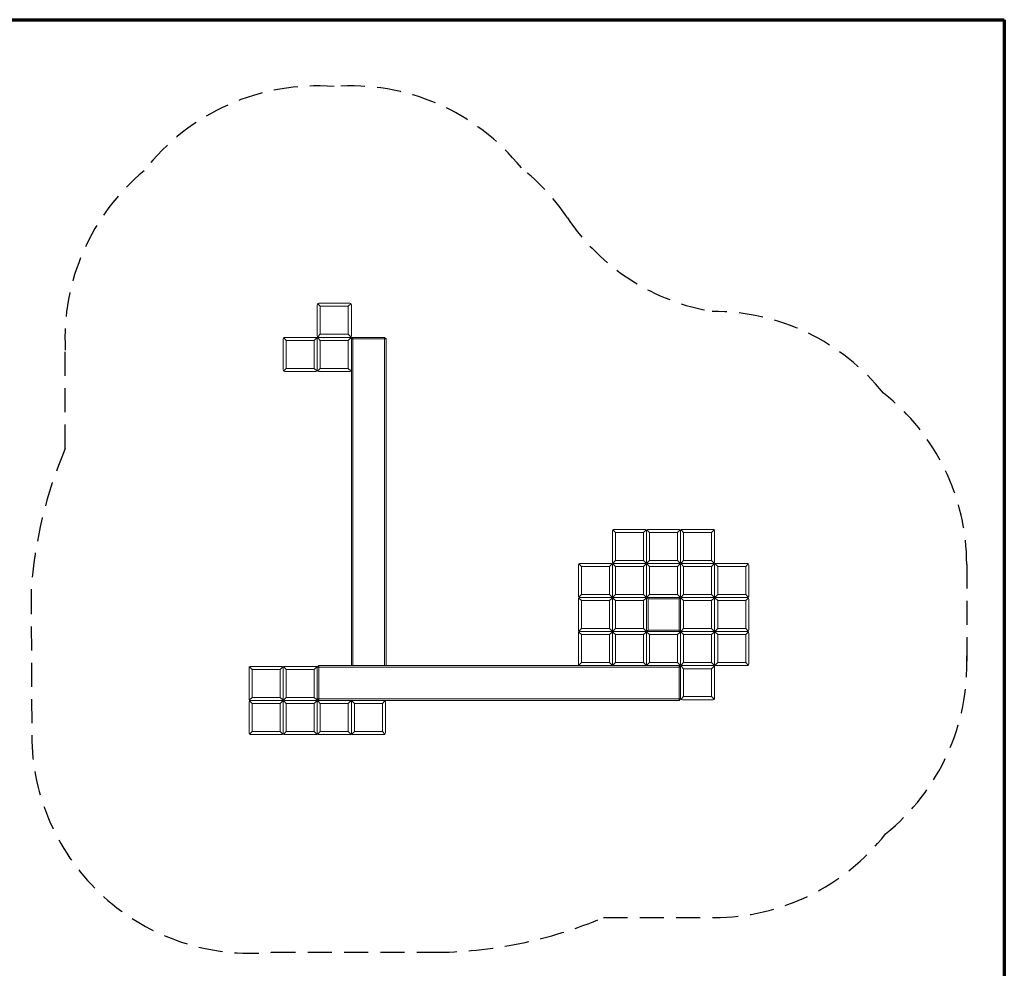
# Model space of a CAD drawing. Units: inches. Extents: x 24 to 680, y 24 to 520.
# Drawn here: x 355 to 680, y 206 to 520 of the extents above; entities that cross this region are included whole.
import ezdxf

# ---------------------------------------------------------------- set-up
doc = ezdxf.new("R2010")
doc.units = ezdxf.units.IN
doc.header["$LTSCALE"] = 64
doc.header["$MEASUREMENT"] = 0
doc.linetypes.add('HIDDEN2', pattern=[0.1875, 0.125, -0.0625])
doc.linetypes.add('PHANTOM2', pattern=[1.25, 0.625, -0.125, 0.125, -0.125, 0.125, -0.125])
doc.layers.add('Border (ANSI)', color=1, linetype='CONTINUOUS', lineweight=70)
doc.layers.add('Visible Narrow (ANSI)', color=7, linetype='CONTINUOUS', lineweight=20)
doc.layers.add('SAFE-ZONE', color=5, linetype='PHANTOM2')

# ---------------------------------------------------------------- blocks, each defined once
blk = doc.blocks.new('Borders Border A Size Landscape')
at = {"layer": 'Border (ANSI)'}
for p, q in [((0.3750000000000001, 8.124999999999998), (10.625, 8.124999999999998)), ((10.625, 8.124999999999998), (10.625, 0.3750000000000016))]:
    blk.add_line(p, q, dxfattribs=at)

msp = doc.modelspace()

# ---------------------------------------------------------------- linework, layer by layer
at = {"layer": 'SAFE-ZONE', "linetype": 'HIDDEN2'}
for p, q in [((369.8306357429334, 378.2627135218481), (369.8306357429319, 414.7198203030383)), ((667.5806357429329, 339.9698203030399), (667.580635742935, 306.8061711327051)), ((667.5806357429329, 339.9698203030399), (667.580635742935, 309.7645067300957)), ((358.5806357429339, 331.4698203030371), (358.7573847512309, 283.4962529769686)), ((547.5806357429335, 223.2627135218489), (584.0815977514904, 223.262713521852)), ((437.9161046537388, 211.7627135218505), (491.1904436468788, 211.7627135218505))]:
    msp.add_line(p, q, dxfattribs=at)
for centre, radius, start, end in [((453.0806357429333, 425.7627135218498), 72.35177198767889, 85.60452819476527, 142.2404674597414), ((464.1841891335266, 426.1162669124429), 72.00029994815394, 38.55330051810682, 94.42769858952987), ((441.8306357429335, 414.5127135218497), 72.09539638973675, 129.5949320054072, 182.947798086156), ((475.8306357429333, 414.5127135218497), 72.00122250265176, 33.70354712871875, 51.66449405399649), ((595.511536056939, 494.5926126633611), 71.99999999999999, 213.7863101105861, 260.8303516460678), ((583.830635742933, 351.5127135218498), 72.07951030146621, 38.67031240512993, 90.216215129724), ((595.5806357429327, 339.9698203030354), 72.00000000000026, 0, 51.7990066519817), ((502.2473427196361, 321.6781245117172), 143.9999999999979, 156.8619092921714, 176.1009994452162), ((595.580635742933, 307.0127135218498), 72.052566684754, 308.8831254545798, 2.188742159881655), ((431.0806357429332, 283.7627135218498), 72.32374185031149, 180.2110938783984, 275.4232390018074), ((584.0815977514841, 295.262713521852), 72.00000000000314, 270, 321.9897861527372), ((491.1904436468787, 355.7623219566304), 143.9996084347799, 270, 293.0536367820134)]:
    msp.add_arc(centre, radius, start, end, dxfattribs=at)
at = {"layer": 'Visible Narrow (ANSI)'}
for p, q in [((454.0806357429348, 425.2627135218481), (453.2270823523415, 426.1162669124414)), ((463.8306357429348, 426.2627135218481), (453.5806357429348, 426.2627135218481)), ((463.3306357429348, 425.2627135218481), (464.184189133528, 426.1162669124414)), ((453.0806357429347, 425.7627135218481), (453.0806357429347, 415.5127135218481)), ((454.0806357429348, 425.2627135218481), (463.3306357429348, 425.2627135218481)), ((454.0806357429347, 416.0127135218482), (454.0806357429348, 425.2627135218481)), ((463.3306357429348, 425.2627135218481), (463.3306357429348, 416.0127135218482)), ((464.3306357429347, 415.5127135218481), (464.3306357429347, 425.7627135218481)), ((441.8306357429348, 414.5127135218482), (441.8306357429348, 404.2627135218483)), ((442.8306357429348, 414.0127135218482), (441.9770823523415, 414.8662669124415)), ((452.5806357429348, 415.0127135218482), (442.3306357429348, 415.0127135218482)), ((442.8306357429348, 404.7627135218482), (442.8306357429348, 414.0127135218482)), ((442.8306357429348, 414.0127135218482), (452.0806357429347, 414.0127135218482)), ((452.0806357429347, 414.0127135218482), (452.934189133528, 414.8662669124415)), ((452.0806357429347, 414.0127135218482), (452.0806357429347, 404.7627135218482)), ((453.0806357429348, 414.5127135218483), (453.0806357429348, 404.2627135218483)), ((454.0806357429347, 416.0127135218482), (453.2270823523414, 415.1591601312549)), ((454.0806357429348, 414.0127135218483), (453.2270823523415, 414.8662669124416)), ((463.8306357429348, 415.0127135218483), (453.5806357429348, 415.0127135218483)), ((463.3306357429348, 416.0127135218482), (454.0806357429347, 416.0127135218482)), ((454.0806357429348, 414.0127135218483), (463.3306357429348, 414.0127135218483)), ((454.0806357429348, 404.7627135218484), (454.0806357429348, 414.0127135218483)), ((463.3306357429348, 416.0127135218482), (464.184189133528, 415.1591601312549)), ((463.3306357429348, 414.0127135218483), (464.184189133528, 414.8662669124416)), ((463.3306357429348, 414.0127135218483), (463.3306357429348, 404.7627135218482)), ((464.3306357429347, 414.5127135218483), (464.8306357429347, 415.0127135218483)), ((464.8306357429347, 414.5127135218483), (464.3306357429347, 414.5127135218483)), ((464.3306357429347, 404.2627135218483), (464.3306357429348, 414.5127135218483)), ((464.5806357429347, 414.7627135218482), (464.4770823523414, 414.8662669124415)), ((475.3306357429346, 415.0127135218482), (464.8306357429347, 415.0127135218483)), ((464.8306357429347, 415.0127135218483), (464.8306357429347, 414.5127135218482)), ((464.8306357429345, 306.5127135218482), (464.8306357429347, 414.5127135218483)), ((464.8306357429347, 414.5127135218483), (475.3306357429346, 414.5127135218482)), ((475.3306357429346, 415.0127135218482), (475.8306357429346, 414.5127135218482)), ((475.3306357429346, 414.5127135218482), (475.3306357429346, 415.0127135218482)), ((475.3306357429346, 414.5127135218482), (475.3306357429345, 306.5127135218483)), ((475.8306357429346, 414.5127135218482), (475.3306357429346, 414.5127135218482)), ((475.8306357429345, 306.5127135218482), (475.8306357429346, 414.5127135218482)), ((442.8306357429348, 404.7627135218482), (441.9770823523415, 403.909160131255)), ((442.3306357429348, 403.7627135218483), (452.5806357429347, 403.7627135218483)), ((452.0806357429347, 404.7627135218482), (442.8306357429348, 404.7627135218482)), ((452.0806357429347, 404.7627135218482), (452.934189133528, 403.909160131255)), ((454.0806357429348, 404.7627135218484), (453.2270823523415, 403.9091601312551)), ((453.5806357429348, 403.7627135218483), (463.8306357429348, 403.7627135218483)), ((463.3306357429348, 404.7627135218482), (454.0806357429348, 404.7627135218484)), ((463.3306357429348, 404.7627135218482), (464.184189133528, 403.909160131255)), ((464.3306357429346, 404.2627135218483), (464.3306357429345, 306.5127135218482)), ((551.5806357429344, 350.5127135218482), (550.7270823523412, 351.3662669124415)), ((561.3306357429344, 351.5127135218482), (551.0806357429344, 351.5127135218482)), ((560.8306357429344, 350.5127135218482), (561.6841891335276, 351.3662669124415)), ((562.8306357429344, 350.5127135218482), (561.9770823523412, 351.3662669124415)), ((572.5806357429344, 351.5127135218482), (562.3306357429345, 351.5127135218482)), ((572.0806357429344, 350.5127135218482), (572.9341891335278, 351.3662669124415)), ((574.0806357429345, 350.5127135218482), (573.2270823523412, 351.3662669124415)), ((583.8306357429344, 351.5127135218482), (573.5806357429345, 351.5127135218482)), ((583.3306357429344, 350.5127135218482), (584.1841891335278, 351.3662669124415)), ((550.5806357429344, 351.0127135218482), (550.5806357429344, 340.7627135218482)), ((551.5806357429344, 341.2627135218482), (551.5806357429344, 350.5127135218482)), ((551.5806357429344, 350.5127135218482), (560.8306357429344, 350.5127135218482)), ((560.8306357429344, 350.5127135218482), (560.8306357429344, 341.2627135218482)), ((561.8306357429345, 351.0127135218482), (561.8306357429345, 340.7627135218482)), ((561.8306357429344, 340.7627135218482), (561.8306357429344, 351.0127135218482)), ((562.8306357429344, 341.2627135218482), (562.8306357429344, 350.5127135218482)), ((562.8306357429344, 350.5127135218482), (572.0806357429344, 350.5127135218482)), ((572.0806357429344, 350.5127135218482), (572.0806357429344, 341.2627135218482)), ((573.0806357429344, 340.7627135218482), (573.0806357429344, 351.0127135218482)), ((573.0806357429345, 351.0127135218482), (573.0806357429345, 340.7627135218482)), ((574.0806357429345, 350.5127135218482), (583.3306357429344, 350.5127135218482)), ((574.0806357429345, 341.2627135218482), (574.0806357429345, 350.5127135218482)), ((583.3306357429344, 350.5127135218482), (583.3306357429344, 341.2627135218482)), ((584.3306357429344, 340.7627135218482), (584.3306357429344, 351.0127135218482)), ((539.3306357429344, 339.7627135218482), (539.3306357429344, 329.5127135218482)), ((540.3306357429344, 339.2627135218482), (539.4770823523412, 340.1162669124416)), ((550.0806357429344, 340.2627135218482), (539.8306357429344, 340.2627135218482)), ((540.3306357429344, 330.0127135218482), (540.3306357429344, 339.2627135218482)), ((540.3306357429344, 339.2627135218482), (549.5806357429344, 339.2627135218482)), ((549.5806357429344, 339.2627135218482), (550.4341891335276, 340.1162669124416)), ((549.5806357429344, 339.2627135218482), (549.5806357429344, 330.0127135218482)), ((550.5806357429344, 339.7627135218482), (550.5806357429344, 329.5127135218482)), ((551.5806357429344, 341.2627135218482), (550.7270823523412, 340.4091601312549)), ((551.5806357429344, 339.2627135218482), (550.7270823523412, 340.1162669124415)), ((561.3306357429344, 340.2627135218482), (551.0806357429344, 340.2627135218482)), ((560.8306357429344, 341.2627135218482), (551.5806357429344, 341.2627135218482)), ((551.5806357429344, 339.2627135218482), (560.8306357429344, 339.2627135218482)), ((551.5806357429344, 330.0127135218482), (551.5806357429344, 339.2627135218482)), ((560.8306357429344, 341.2627135218482), (561.6841891335276, 340.409160131255)), ((560.8306357429344, 339.2627135218482), (561.6841891335276, 340.1162669124415)), ((560.8306357429344, 339.2627135218482), (560.8306357429344, 330.0127135218482)), ((561.8306357429345, 339.7627135218482), (561.8306357429345, 329.5127135218482)), ((561.8306357429344, 329.5127135218482), (561.8306357429344, 339.7627135218482)), ((562.8306357429344, 341.2627135218482), (561.9770823523412, 340.4091601312549)), ((562.8306357429344, 339.2627135218482), (561.9770823523412, 340.1162669124415)), ((572.5806357429344, 340.2627135218482), (562.3306357429345, 340.2627135218482)), ((572.0806357429344, 341.2627135218482), (562.8306357429344, 341.2627135218482)), ((562.8306357429344, 339.2627135218482), (572.0806357429344, 339.2627135218482)), ((562.8306357429344, 330.0127135218482), (562.8306357429344, 339.2627135218482)), ((572.0806357429344, 341.2627135218482), (572.9341891335278, 340.4091601312549)), ((572.0806357429344, 339.2627135218482), (572.9341891335278, 340.1162669124415)), ((572.0806357429344, 339.2627135218482), (572.0806357429344, 330.0127135218482)), ((573.0806357429344, 329.5127135218482), (573.0806357429344, 339.7627135218482)), ((574.0806357429345, 341.2627135218482), (573.2270823523412, 340.409160131255)), ((574.0806357429345, 339.2627135218482), (573.2270823523412, 340.1162669124415)), ((583.8306357429344, 340.2627135218482), (573.5806357429345, 340.2627135218482)), ((573.5806357429345, 340.2627135218482), (583.8306357429344, 340.2627135218482)), ((583.3306357429344, 341.2627135218482), (574.0806357429345, 341.2627135218482)), ((574.0806357429345, 339.2627135218482), (583.3306357429344, 339.2627135218482)), ((574.0806357429345, 330.0127135218482), (574.0806357429345, 339.2627135218482)), ((583.3306357429344, 341.2627135218482), (584.1841891335278, 340.409160131255)), ((583.3306357429344, 339.2627135218482), (584.1841891335278, 340.1162669124415)), ((583.3306357429344, 339.2627135218482), (583.3306357429344, 330.0127135218482)), ((584.3306357429344, 329.5127135218482), (584.3306357429344, 339.7627135218482)), ((585.3306357429344, 339.2627135218482), (584.4770823523411, 340.1162669124415)), ((595.0806357429344, 340.2627135218482), (584.8306357429344, 340.2627135218482)), ((585.3306357429344, 339.2627135218482), (594.5806357429344, 339.2627135218482)), ((585.3306357429344, 330.0127135218482), (585.3306357429344, 339.2627135218482)), ((594.5806357429344, 339.2627135218482), (595.4341891335276, 340.1162669124415)), ((594.5806357429344, 339.2627135218482), (594.5806357429344, 330.0127135218482)), ((595.5806357429343, 329.5127135218482), (595.5806357429343, 339.7627135218482)), ((539.3306357429344, 328.5127135218481), (539.3306357429344, 318.2627135218482)), ((540.3306357429344, 330.0127135218482), (539.4770823523412, 329.159160131255)), ((540.3306357429344, 328.0127135218482), (539.4770823523412, 328.8662669124415)), ((550.0806357429345, 329.0127135218481), (539.8306357429344, 329.0127135218481)), ((549.5806357429344, 330.0127135218482), (540.3306357429344, 330.0127135218482)), ((549.5806357429344, 330.0127135218482), (550.4341891335276, 329.159160131255)), ((549.5806357429345, 328.0127135218482), (550.4341891335278, 328.8662669124414)), ((550.5806357429344, 328.5127135218482), (550.5806357429344, 318.2627135218482)), ((551.5806357429344, 330.0127135218482), (550.7270823523412, 329.159160131255)), ((551.5806357429344, 328.0127135218482), (550.7270823523412, 328.8662669124415)), ((561.3306357429344, 329.0127135218482), (551.0806357429344, 329.0127135218482)), ((560.8306357429344, 330.0127135218482), (551.5806357429344, 330.0127135218482)), ((560.8306357429344, 330.0127135218482), (561.6841891335276, 329.159160131255)), ((560.8306357429344, 328.0127135218482), (561.6841891335276, 328.8662669124415)), ((561.8306357429345, 328.5127135218482), (561.8306357429345, 318.2627135218482)), ((562.8306357429344, 330.0127135218482), (561.9770823523412, 329.159160131255)), ((562.3306357429345, 328.579700819956), (562.0121660764665, 328.8981704864239)), ((572.5806357429344, 329.0127135218482), (562.3306357429345, 329.0127135218482)), ((562.3306357429345, 328.579700819956), (572.5806357429344, 328.579700819956)), ((562.3306357429345, 318.1957262237405), (562.3306357429345, 328.579700819956)), ((572.0806357429344, 330.0127135218482), (562.8306357429344, 330.0127135218482)), ((572.0806357429344, 330.0127135218482), (572.9341891335278, 329.159160131255)), ((572.5806357429344, 328.579700819956), (572.8991054094023, 328.8981704864239)), ((572.5806357429344, 328.579700819956), (572.5806357429344, 318.1957262237405)), ((573.0806357429344, 318.2627135218482), (573.0806357429344, 328.5127135218482)), ((574.0806357429345, 330.0127135218482), (573.2270823523412, 329.159160131255)), ((574.0806357429345, 328.0127135218482), (573.2270823523412, 328.8662669124415)), ((583.8306357429344, 329.0127135218482), (573.5806357429345, 329.0127135218482)), ((573.5806357429345, 329.0127135218482), (583.8306357429344, 329.0127135218482)), ((583.3306357429344, 330.0127135218482), (574.0806357429345, 330.0127135218482)), ((583.3306357429344, 330.0127135218482), (584.1841891335278, 329.159160131255)), ((583.3306357429344, 328.0127135218482), (584.1841891335278, 328.8662669124415)), ((584.3306357429344, 318.2627135218482), (584.3306357429344, 328.5127135218482)), ((585.3306357429344, 330.0127135218482), (584.4770823523411, 329.159160131255)), ((585.3306357429344, 328.0127135218482), (584.4770823523411, 328.8662669124415)), ((595.0806357429344, 329.0127135218482), (584.8306357429344, 329.0127135218482)), ((584.8306357429344, 329.0127135218482), (595.0806357429344, 329.0127135218482)), ((594.5806357429344, 330.0127135218482), (585.3306357429344, 330.0127135218482)), ((594.5806357429344, 330.0127135218482), (595.4341891335276, 329.159160131255)), ((594.5806357429344, 328.0127135218482), (595.4341891335276, 328.8662669124415)), ((595.5806357429343, 318.2627135218482), (595.5806357429343, 328.5127135218482)), ((540.3306357429344, 318.7627135218482), (540.3306357429344, 328.0127135218482)), ((540.3306357429344, 328.0127135218482), (549.5806357429345, 328.0127135218482)), ((549.5806357429345, 328.0127135218482), (549.5806357429345, 318.7627135218482)), ((551.5806357429344, 318.7627135218482), (551.5806357429344, 328.0127135218482)), ((551.5806357429344, 328.0127135218482), (560.8306357429344, 328.0127135218482)), ((560.8306357429344, 328.0127135218482), (560.8306357429344, 318.7627135218482)), ((574.0806357429345, 328.0127135218482), (583.3306357429344, 328.0127135218482)), ((574.0806357429345, 318.7627135218482), (574.0806357429345, 328.0127135218482)), ((583.3306357429344, 328.0127135218482), (583.3306357429344, 318.7627135218482)), ((585.3306357429344, 328.0127135218482), (594.5806357429344, 328.0127135218482)), ((585.3306357429344, 318.7627135218482), (585.3306357429344, 328.0127135218482)), ((594.5806357429344, 328.0127135218482), (594.5806357429344, 318.7627135218482)), ((540.3306357429344, 318.7627135218482), (539.4770823523412, 317.9091601312549)), ((549.5806357429345, 318.7627135218482), (540.3306357429344, 318.7627135218482)), ((549.5806357429345, 318.7627135218482), (550.4341891335278, 317.9091601312549)), ((551.5806357429344, 318.7627135218482), (550.7270823523412, 317.909160131255)), ((560.8306357429344, 318.7627135218482), (551.5806357429344, 318.7627135218482)), ((560.8306357429344, 318.7627135218482), (561.6841891335276, 317.909160131255)), ((574.0806357429345, 318.7627135218482), (573.2270823523412, 317.909160131255)), ((583.3306357429344, 318.7627135218482), (574.0806357429345, 318.7627135218482)), ((583.3306357429344, 318.7627135218482), (584.1841891335278, 317.909160131255)), ((585.3306357429344, 318.7627135218482), (584.4770823523411, 317.909160131255)), ((594.5806357429344, 318.7627135218482), (585.3306357429344, 318.7627135218482)), ((594.5806357429344, 318.7627135218482), (595.4341891335276, 317.909160131255)), ((539.3306357429344, 317.2627135218483), (539.3306357429344, 307.0127135218483)), ((540.3306357429344, 316.7627135218482), (539.4770823523412, 317.6162669124415)), ((539.8306357429344, 317.7627135218482), (550.0806357429345, 317.7627135218482)), ((540.3306357429344, 316.7627135218482), (549.5806357429345, 316.7627135218482)), ((540.3306357429344, 307.5127135218483), (540.3306357429344, 316.7627135218482)), ((549.5806357429345, 316.7627135218482), (550.4341891335278, 317.6162669124415)), ((549.5806357429345, 316.7627135218482), (549.5806357429345, 307.5127135218482)), ((550.5806357429344, 317.2627135218483), (550.5806357429344, 307.0127135218482)), ((551.5806357429344, 316.7627135218483), (550.7270823523412, 317.6162669124415)), ((551.0806357429344, 317.7627135218482), (561.3306357429344, 317.7627135218482)), ((561.3306357429344, 317.7627135218482), (551.0806357429344, 317.7627135218482)), ((551.5806357429344, 307.5127135218482), (551.5806357429344, 316.7627135218483)), ((551.5806357429344, 316.7627135218483), (560.8306357429344, 316.7627135218483)), ((560.8306357429344, 316.7627135218483), (561.6841891335276, 317.6162669124415)), ((560.8306357429344, 316.7627135218483), (560.8306357429344, 307.5127135218482)), ((561.8306357429344, 307.0127135218482), (561.8306357429344, 317.2627135218483)), ((562.8306357429344, 316.7627135218482), (561.9770823523412, 317.6162669124415)), ((562.3306357429345, 318.1957262237405), (562.0121660764665, 317.8772565572726)), ((572.5806357429344, 318.1957262237405), (562.3306357429345, 318.1957262237405)), ((562.3306357429345, 317.7627135218482), (572.5806357429344, 317.7627135218482)), ((562.8306357429344, 316.7627135218482), (572.0806357429344, 316.7627135218482)), ((562.8306357429344, 307.5127135218483), (562.8306357429344, 316.7627135218482)), ((572.0806357429344, 316.7627135218482), (572.9341891335278, 317.6162669124415)), ((572.0806357429344, 316.7627135218482), (572.0806357429344, 307.5127135218483)), ((572.5806357429344, 318.1957262237405), (572.8991054094023, 317.8772565572726)), ((573.0806357429344, 307.0127135218482), (573.0806357429344, 317.2627135218483)), ((574.0806357429344, 316.7627135218483), (573.2270823523411, 317.6162669124415)), ((573.5806357429345, 317.7627135218482), (583.8306357429344, 317.7627135218482)), ((574.0806357429344, 316.7627135218483), (583.3306357429343, 316.7627135218483)), ((574.0806357429344, 307.5127135218482), (574.0806357429344, 316.7627135218483)), ((583.3306357429343, 316.7627135218483), (584.1841891335276, 317.6162669124415)), ((583.3306357429343, 316.7627135218483), (583.3306357429343, 307.5127135218482)), ((584.3306357429343, 307.0127135218482), (584.3306357429343, 317.2627135218483)), ((585.3306357429344, 316.7627135218482), (584.4770823523411, 317.6162669124415)), ((584.8306357429344, 317.7627135218482), (595.0806357429344, 317.7627135218482)), ((585.3306357429344, 316.7627135218482), (594.5806357429344, 316.7627135218482)), ((585.3306357429344, 307.5127135218482), (585.3306357429344, 316.7627135218482)), ((594.5806357429344, 316.7627135218482), (595.4341891335276, 317.6162669124415)), ((594.5806357429344, 316.7627135218482), (594.5806357429344, 307.5127135218482)), ((595.5806357429343, 307.0127135218482), (595.5806357429343, 317.2627135218482)), ((430.5806357429345, 305.7627135218482), (430.5806357429345, 295.5127135218483)), ((431.5806357429346, 305.2627135218482), (430.7270823523413, 306.1162669124415)), ((441.3306357429345, 306.2627135218482), (431.0806357429346, 306.2627135218482)), ((440.8306357429345, 305.2627135218482), (441.6841891335278, 306.1162669124415)), ((441.8306357429344, 305.7627135218482), (441.8306357429344, 295.5127135218482)), ((442.8306357429344, 305.2627135218482), (441.9770823523412, 306.1162669124415)), ((452.5806357429345, 306.2627135218482), (442.3306357429344, 306.2627135218482)), ((452.0806357429345, 305.2627135218482), (452.9341891335278, 306.1162669124415)), ((453.0806357429344, 306.0127135218482), (453.5806357429344, 306.5127135218482)), ((453.5806357429344, 306.0127135218482), (453.0806357429344, 306.0127135218482)), ((453.0806357429344, 306.0127135218482), (453.0806357429344, 295.5127135218482)), ((453.5806357429344, 306.5127135218482), (453.5806357429344, 306.0127135218482)), ((539.8306357429344, 306.5127135218482), (453.5806357429344, 306.5127135218482)), ((453.5806357429344, 295.5127135218482), (453.5806357429344, 306.0127135218482)), ((453.5806357429344, 306.0127135218482), (572.5806357429344, 306.0127135218482)), ((540.3306357429344, 307.5127135218483), (539.4770823523412, 306.659160131255)), ((539.8306357429344, 306.5127135218482), (550.0806357429345, 306.5127135218482)), ((549.5806357429345, 307.5127135218482), (540.3306357429344, 307.5127135218483)), ((549.5806357429345, 307.5127135218482), (550.4341891335278, 306.659160131255)), ((551.0806357429344, 306.5127135218482), (550.0806357429345, 306.5127135218482)), ((551.5806357429344, 307.5127135218482), (550.7270823523412, 306.659160131255)), ((551.0806357429344, 306.5127135218482), (561.3306357429344, 306.5127135218482)), ((560.8306357429344, 307.5127135218482), (551.5806357429344, 307.5127135218482)), ((560.8306357429344, 307.5127135218482), (561.6841891335276, 306.659160131255)), ((562.3306357429345, 306.5127135218482), (561.3306357429345, 306.5127135218482)), ((562.8306357429344, 307.5127135218483), (561.9770823523412, 306.659160131255)), ((562.3306357429345, 306.5127135218482), (572.5806357429344, 306.5127135218482)), ((572.0806357429344, 307.5127135218483), (562.8306357429344, 307.5127135218483)), ((572.0806357429344, 307.5127135218483), (572.9341891335278, 306.659160131255)), ((572.5806357429345, 306.5127135218482), (573.0806357429345, 306.0127135218482)), ((572.5806357429345, 306.0127135218482), (572.5806357429345, 306.5127135218482)), ((573.0806357429345, 306.0127135218482), (572.5806357429345, 306.0127135218482)), ((572.5806357429345, 306.0127135218482), (572.5806357429345, 295.5127135218482)), ((573.0806357429345, 295.5127135218482), (573.0806357429345, 306.0127135218482)), ((574.0806357429344, 307.5127135218482), (573.2270823523411, 306.659160131255)), ((574.0806357429344, 305.5127135218482), (573.2270823523411, 306.3662669124415)), ((573.5806357429344, 306.5127135218482), (583.8306357429343, 306.5127135218482)), ((583.3306357429343, 307.5127135218482), (574.0806357429344, 307.5127135218482)), ((583.3306357429343, 307.5127135218482), (584.1841891335276, 306.659160131255)), ((583.3306357429343, 305.5127135218482), (584.1841891335276, 306.3662669124415)), ((584.3306357429343, 295.7627135218482), (584.3306357429343, 306.0127135218483)), ((585.3306357429344, 307.5127135218482), (584.4770823523411, 306.659160131255)), ((584.8306357429344, 306.5127135218482), (595.0806357429344, 306.5127135218482)), ((594.5806357429344, 307.5127135218482), (585.3306357429344, 307.5127135218482)), ((594.5806357429344, 307.5127135218482), (595.4341891335276, 306.659160131255)), ((431.5806357429346, 305.2627135218482), (440.8306357429345, 305.2627135218482)), ((431.5806357429345, 296.0127135218482), (431.5806357429346, 305.2627135218482)), ((440.8306357429345, 305.2627135218482), (440.8306357429345, 296.0127135218482)), ((442.8306357429344, 296.0127135218482), (442.8306357429344, 305.2627135218482)), ((442.8306357429344, 305.2627135218482), (452.0806357429345, 305.2627135218482)), ((452.0806357429345, 305.2627135218482), (452.0806357429345, 296.0127135218482)), ((574.0806357429344, 305.5127135218482), (583.3306357429343, 305.5127135218482)), ((574.0806357429344, 296.2627135218483), (574.0806357429344, 305.5127135218482)), ((583.3306357429343, 305.5127135218482), (583.3306357429343, 296.2627135218483)), ((431.5806357429345, 296.0127135218482), (430.7270823523412, 295.159160131255)), ((440.8306357429345, 296.0127135218482), (431.5806357429345, 296.0127135218482)), ((440.8306357429345, 296.0127135218482), (441.6841891335278, 295.159160131255)), ((442.8306357429344, 296.0127135218482), (441.9770823523412, 295.159160131255)), ((452.0806357429345, 296.0127135218482), (442.8306357429344, 296.0127135218482)), ((452.0806357429345, 296.0127135218482), (452.9341891335278, 295.159160131255)), ((574.0806357429344, 296.2627135218483), (573.2270823523411, 295.409160131255)), ((583.3306357429343, 296.2627135218483), (574.0806357429344, 296.2627135218483)), ((583.3306357429343, 296.2627135218483), (584.1841891335276, 295.409160131255)), ((430.5806357429346, 294.5127135218483), (430.5806357429346, 284.2627135218483)), ((431.5806357429346, 294.0127135218483), (430.7270823523413, 294.8662669124415)), ((441.3306357429346, 295.0127135218482), (431.0806357429346, 295.0127135218483)), ((431.0806357429345, 295.0127135218482), (441.3306357429345, 295.0127135218482)), ((431.5806357429346, 284.7627135218483), (431.5806357429346, 294.0127135218483)), ((431.5806357429346, 294.0127135218483), (440.8306357429345, 294.0127135218482)), ((440.8306357429345, 294.0127135218482), (441.6841891335278, 294.8662669124415)), ((440.8306357429345, 294.0127135218482), (440.8306357429345, 284.7627135218483)), ((441.8306357429345, 294.5127135218482), (441.8306357429345, 284.2627135218482)), ((442.8306357429345, 294.0127135218482), (441.9770823523412, 294.8662669124415)), ((442.3306357429344, 295.0127135218482), (452.5806357429345, 295.0127135218482)), ((452.5806357429345, 295.0127135218482), (442.3306357429345, 295.0127135218482)), ((442.8306357429345, 284.7627135218482), (442.8306357429345, 294.0127135218482)), ((442.8306357429345, 294.0127135218482), (452.0806357429345, 294.0127135218482)), ((452.0806357429345, 294.0127135218482), (452.9341891335278, 294.8662669124415)), ((452.0806357429345, 294.0127135218482), (452.0806357429345, 284.7627135218482)), ((453.0806357429344, 295.5127135218482), (453.5806357429344, 295.5127135218482)), ((453.5806357429344, 295.0127135218482), (453.0806357429344, 295.5127135218482)), ((453.0806357429344, 294.5127135218483), (453.0806357429344, 284.2627135218482)), ((454.0806357429344, 294.0127135218483), (453.2270823523411, 294.8662669124415)), ((453.5806357429344, 295.5127135218482), (453.5806357429344, 295.0127135218482)), ((572.5806357429345, 295.5127135218482), (453.5806357429344, 295.5127135218482)), ((463.8306357429344, 295.0127135218483), (453.5806357429344, 295.0127135218483)), ((454.0806357429344, 294.0127135218483), (463.3306357429344, 294.0127135218483)), ((454.0806357429344, 284.7627135218482), (454.0806357429344, 294.0127135218483)), ((463.3306357429344, 294.0127135218483), (464.1841891335276, 294.8662669124415)), ((463.3306357429344, 294.0127135218483), (463.3306357429344, 284.7627135218482)), ((463.8306357429345, 295.0127135218482), (464.8306357429345, 295.0127135218482)), ((464.3306357429345, 294.5127135218484), (464.3306357429345, 284.2627135218484)), ((465.3306357429344, 294.0127135218484), (464.4770823523411, 294.8662669124416)), ((475.0806357429345, 295.0127135218483), (464.8306357429345, 295.0127135218483)), ((465.3306357429344, 284.7627135218484), (465.3306357429344, 294.0127135218484)), ((465.3306357429344, 294.0127135218484), (474.5806357429345, 294.0127135218484)), ((474.5806357429345, 294.0127135218484), (475.4341891335278, 294.8662669124416)), ((474.5806357429345, 294.0127135218484), (474.5806357429345, 284.7627135218484)), ((475.0806357429345, 295.0127135218482), (572.5806357429345, 295.0127135218482)), ((475.5806357429345, 284.2627135218484), (475.5806357429345, 294.5127135218484)), ((572.5806357429345, 295.5127135218482), (573.0806357429345, 295.5127135218482)), ((573.0806357429345, 295.5127135218482), (572.5806357429345, 295.0127135218482)), ((572.5806357429345, 295.0127135218482), (572.5806357429345, 295.5127135218482)), ((573.5806357429344, 295.2627135218483), (583.8306357429343, 295.2627135218483)), ((431.5806357429346, 284.7627135218483), (430.7270823523413, 283.909160131255)), ((431.0806357429346, 283.7627135218483), (441.3306357429345, 283.7627135218482)), ((440.8306357429345, 284.7627135218483), (431.5806357429346, 284.7627135218483)), ((440.8306357429345, 284.7627135218483), (441.6841891335278, 283.909160131255)), ((442.8306357429345, 284.7627135218482), (441.9770823523412, 283.909160131255)), ((442.3306357429345, 283.7627135218482), (452.5806357429345, 283.7627135218482)), ((452.0806357429345, 284.7627135218482), (442.8306357429345, 284.7627135218482)), ((452.0806357429345, 284.7627135218482), (452.9341891335278, 283.909160131255)), ((454.0806357429344, 284.7627135218482), (453.2270823523411, 283.909160131255)), ((453.5806357429344, 283.7627135218482), (463.8306357429344, 283.7627135218482)), ((463.3306357429344, 284.7627135218482), (454.0806357429344, 284.7627135218482)), ((463.3306357429344, 284.7627135218482), (464.1841891335276, 283.909160131255)), ((465.3306357429344, 284.7627135218484), (464.4770823523411, 283.9091601312551)), ((464.8306357429345, 283.7627135218484), (475.0806357429345, 283.7627135218484)), ((474.5806357429345, 284.7627135218484), (465.3306357429344, 284.7627135218484)), ((474.5806357429345, 284.7627135218484), (475.4341891335278, 283.9091601312551))]:
    msp.add_line(p, q, dxfattribs=at)
for centre, radius, start, end in [((453.5806357429348, 425.7627135218481), 0.4999999999999996, 135, 180), ((453.5806357429348, 425.7627135218481), 0.4999999999999999, 90, 135), ((463.8306357429348, 425.7627135218481), 0.4999999999999999, 45, 90), ((463.8306357429348, 425.7627135218481), 0.4999999999999999, 0, 45), ((442.3306357429348, 414.5127135218482), 0.4999999999999996, 135, 180), ((442.3306357429348, 414.5127135218482), 0.4999999999999995, 90, 135), ((452.5806357429347, 414.5127135218482), 0.4999999999999995, 45, 90), ((452.5806357429347, 414.5127135218482), 0.4999999999999996, 0, 45), ((453.5806357429347, 415.5127135218482), 0.4999999999999996, 180, 225), ((453.5806357429348, 414.5127135218483), 0.5000000000000003, 135, 180), ((453.5806357429347, 415.5127135218482), 0.4999999999999994, 225, 270), ((453.5806357429348, 414.5127135218483), 0.4999999999999999, 90, 135), ((463.8306357429348, 415.5127135218482), 0.4999999999999994, 270, 315), ((463.8306357429348, 414.5127135218483), 0.4999999999999999, 45, 90), ((463.8306357429348, 415.5127135218482), 0.4999999999999999, 315, 0), ((463.8306357429348, 414.5127135218483), 0.5000000000000003, 0, 45), ((464.8306357429347, 414.5127135218482), 0.4999999999999997, 135, 180), ((464.8306357429347, 414.5127135218482), 0.4999999999999997, 90, 135), ((442.3306357429348, 404.2627135218483), 0.4999999999999996, 180, 225), ((442.3306357429348, 404.2627135218483), 0.4999999999999995, 225, 270), ((452.5806357429347, 404.2627135218483), 0.4999999999999995, 270, 315), ((452.5806357429347, 404.2627135218483), 0.4999999999999996, 315, 0), ((453.5806357429348, 404.2627135218484), 0.5000000000000003, 180, 225), ((453.5806357429348, 404.2627135218484), 0.5000000000000009, 225, 270), ((463.8306357429348, 404.2627135218483), 0.5000000000000009, 270, 315), ((463.8306357429348, 404.2627135218483), 0.5000000000000003, 315, 0), ((551.0806357429344, 351.0127135218482), 0.5000000000000001, 135, 180), ((551.0806357429344, 351.0127135218482), 0.5000000000000001, 90, 135), ((561.3306357429344, 351.0127135218482), 0.5000000000000001, 45, 90), ((561.3306357429344, 351.0127135218482), 0.5000000000000001, 0, 45), ((562.3306357429345, 351.0127135218482), 0.5000000000000001, 135, 180), ((562.3306357429345, 351.0127135218482), 0.5000000000000001, 90, 135), ((572.5806357429344, 351.0127135218482), 0.5000000000000001, 45, 90), ((572.5806357429344, 351.0127135218482), 0.5000000000000001, 0, 45), ((573.5806357429345, 351.0127135218482), 0.4999999999999998, 135, 180), ((573.5806357429345, 351.0127135218482), 0.4999999999999997, 90, 135), ((583.8306357429344, 351.0127135218482), 0.4999999999999997, 45, 90), ((583.8306357429344, 351.0127135218482), 0.4999999999999998, 0, 45), ((539.8306357429344, 339.7627135218482), 0.5000000000000006, 135, 180), ((539.8306357429344, 339.7627135218482), 0.5000000000000004, 90, 135), ((550.0806357429344, 339.7627135218482), 0.5000000000000004, 45, 90), ((550.0806357429344, 339.7627135218482), 0.5000000000000006, 0, 45), ((551.0806357429344, 340.7627135218482), 0.5000000000000001, 180, 225), ((551.0806357429344, 339.7627135218482), 0.5000000000000006, 135, 180), ((551.0806357429344, 340.7627135218482), 0.4999999999999999, 225, 270), ((551.0806357429344, 339.7627135218482), 0.5000000000000004, 90, 135), ((561.3306357429344, 340.7627135218482), 0.4999999999999999, 270, 315), ((561.3306357429344, 339.7627135218482), 0.5000000000000004, 45, 90), ((561.3306357429344, 340.7627135218482), 0.5000000000000001, 315, 0), ((561.3306357429344, 339.7627135218482), 0.5000000000000006, 0, 45), ((562.3306357429345, 340.7627135218482), 0.5000000000000001, 180, 225), ((562.3306357429345, 339.7627135218482), 0.4999999999999999, 135, 180), ((562.3306357429345, 340.7627135218482), 0.4999999999999999, 225, 270), ((562.3306357429345, 339.7627135218482), 0.4999999999999999, 90, 135), ((572.5806357429344, 340.7627135218482), 0.4999999999999999, 270, 315), ((572.5806357429344, 339.7627135218482), 0.4999999999999999, 45, 90), ((572.5806357429344, 340.7627135218482), 0.5000000000000001, 315, 0), ((572.5806357429344, 339.7627135218482), 0.4999999999999999, 0, 45), ((573.5806357429345, 340.7627135218482), 0.4999999999999998, 180, 225), ((573.5806357429345, 339.7627135218482), 0.5000000000000004, 135, 180), ((573.5806357429345, 340.7627135218482), 0.4999999999999997, 225, 270), ((573.5806357429345, 339.7627135218482), 0.5000000000000004, 90, 135), ((583.8306357429344, 340.7627135218482), 0.4999999999999997, 270, 315), ((583.8306357429344, 339.7627135218482), 0.5000000000000004, 45, 90), ((583.8306357429344, 340.7627135218482), 0.4999999999999998, 315, 0), ((583.8306357429344, 339.7627135218482), 0.5000000000000004, 0, 45), ((584.8306357429344, 339.7627135218482), 0.5000000000000009, 135, 180), ((584.8306357429344, 339.7627135218482), 0.5000000000000008, 90, 135), ((595.0806357429344, 339.7627135218482), 0.5000000000000008, 45, 90), ((595.0806357429344, 339.7627135218482), 0.5000000000000009, 0, 45), ((539.8306357429344, 329.5127135218482), 0.5000000000000006, 180, 225), ((539.8306357429344, 328.5127135218481), 0.5000000000000012, 135, 180), ((539.8306357429344, 329.5127135218482), 0.5000000000000004, 225, 270), ((539.8306357429344, 328.5127135218481), 0.5000000000000008, 90, 135), ((550.0806357429344, 329.5127135218482), 0.5000000000000004, 270, 315), ((550.0806357429345, 328.5127135218481), 0.5000000000000008, 45, 90), ((550.0806357429344, 329.5127135218482), 0.5000000000000006, 315, 0), ((550.0806357429345, 328.5127135218481), 0.5000000000000004, 0, 45), ((551.0806357429344, 329.5127135218482), 0.5000000000000006, 180, 225), ((551.0806357429344, 328.5127135218482), 0.5000000000000006, 135, 180), ((551.0806357429344, 329.5127135218482), 0.5000000000000004, 225, 270), ((551.0806357429344, 328.5127135218482), 0.5000000000000007, 90, 135), ((561.3306357429344, 329.5127135218482), 0.5000000000000004, 270, 315), ((561.3306357429344, 328.5127135218482), 0.5000000000000007, 45, 90), ((561.3306357429344, 329.5127135218482), 0.5000000000000006, 315, 0), ((561.3306357429344, 328.5127135218482), 0.5000000000000006, 0, 45), ((562.3306357429345, 329.5127135218482), 0.4999999999999999, 180, 225), ((562.3306357429345, 328.5127135218482), 0.4999999999999988, 129.5639700279175, 180), ((562.3306357429345, 329.5127135218482), 0.4999999999999999, 225, 270), ((562.3306357429345, 328.5127135218482), 0.4999999999999989, 90, 129.5639700279207), ((572.5806357429344, 329.5127135218482), 0.4999999999999999, 270, 315), ((572.5806357429344, 328.5127135218482), 0.4999999999999989, 50.43602997207928, 90), ((572.5806357429344, 328.5127135218482), 0.4999999999999987, 0, 50.43602997207134), ((572.5806357429344, 329.5127135218482), 0.4999999999999999, 315, 0), ((573.5806357429345, 329.5127135218482), 0.5000000000000004, 180, 225), ((573.5806357429345, 328.5127135218482), 0.499999999999999, 135, 180), ((573.5806357429345, 329.5127135218482), 0.5000000000000004, 225, 270), ((573.5806357429345, 328.5127135218482), 0.4999999999999989, 90, 135), ((583.8306357429344, 329.5127135218482), 0.5000000000000004, 270, 315), ((583.8306357429344, 328.5127135218482), 0.4999999999999989, 45, 90), ((583.8306357429344, 329.5127135218482), 0.5000000000000004, 315, 0), ((583.8306357429344, 328.5127135218482), 0.499999999999999, 0, 45), ((584.8306357429344, 329.5127135218482), 0.5000000000000009, 180, 225), ((584.8306357429344, 328.5127135218482), 0.5000000000000009, 135, 180), ((584.8306357429344, 329.5127135218482), 0.5000000000000009, 225, 270), ((584.8306357429344, 328.5127135218482), 0.5000000000000008, 90, 135), ((595.0806357429344, 329.5127135218482), 0.5000000000000009, 270, 315), ((595.0806357429344, 328.5127135218482), 0.5000000000000008, 45, 90), ((595.0806357429344, 329.5127135218482), 0.5000000000000009, 315, 0), ((595.0806357429344, 328.5127135218482), 0.5000000000000009, 0, 45), ((539.8306357429344, 318.2627135218482), 0.5000000000000012, 180, 225), ((539.8306357429344, 317.2627135218483), 0.5000000000000012, 135, 180), ((539.8306357429344, 318.2627135218482), 0.5000000000000009, 225, 270), ((539.8306357429344, 317.2627135218483), 0.5000000000000008, 90, 135), ((550.0806357429345, 318.2627135218482), 0.5000000000000009, 270, 315), ((550.0806357429345, 317.2627135218482), 0.5000000000000008, 45, 90), ((550.0806357429345, 318.2627135218482), 0.5000000000000004, 315, 0), ((550.0806357429345, 317.2627135218482), 0.5000000000000004, 0, 45), ((551.0806357429344, 318.2627135218482), 0.5000000000000006, 180, 225), ((551.0806357429344, 317.2627135218483), 0.5000000000000007, 135, 180), ((551.0806357429344, 318.2627135218482), 0.5000000000000007, 225, 270), ((551.0806357429344, 317.2627135218483), 0.5000000000000008, 90, 135), ((561.3306357429344, 318.2627135218482), 0.5000000000000007, 270, 315), ((561.3306357429344, 317.2627135218483), 0.5000000000000008, 45, 90), ((561.3306357429344, 318.2627135218482), 0.5000000000000006, 315, 0), ((561.3306357429344, 317.2627135218483), 0.5000000000000007, 0, 45), ((562.3306357429345, 318.2627135218482), 0.4999999999999988, 180, 230.4360299720793), ((562.3306357429345, 317.2627135218483), 0.4999999999999995, 135, 180), ((562.3306357429345, 317.2627135218483), 0.4999999999999995, 90, 135), ((562.3306357429345, 318.2627135218482), 0.4999999999999988, 230.4360299720713, 270), ((572.5806357429344, 318.2627135218482), 0.4999999999999988, 270, 309.5639700279286), ((572.5806357429344, 317.2627135218483), 0.4999999999999995, 45, 90), ((572.5806357429344, 318.2627135218482), 0.4999999999999988, 309.5639700279174, 0), ((572.5806357429344, 317.2627135218483), 0.4999999999999995, 0, 45), ((573.5806357429345, 318.2627135218482), 0.499999999999999, 180, 225), ((573.5806357429344, 317.2627135218483), 0.5000000000000003, 135, 180), ((573.5806357429345, 318.2627135218482), 0.4999999999999989, 225, 270), ((573.5806357429344, 317.2627135218483), 0.5000000000000003, 90, 135), ((583.8306357429344, 318.2627135218482), 0.4999999999999989, 270, 315), ((583.8306357429343, 317.2627135218483), 0.5000000000000003, 45, 90), ((583.8306357429344, 318.2627135218482), 0.499999999999999, 315, 0), ((583.8306357429343, 317.2627135218483), 0.5000000000000003, 0, 45), ((584.8306357429344, 318.2627135218482), 0.5000000000000009, 180, 225), ((584.8306357429344, 317.2627135218482), 0.4999999999999992, 135, 180), ((584.8306357429344, 318.2627135218482), 0.5000000000000009, 225, 270), ((584.8306357429344, 317.2627135218482), 0.4999999999999992, 90, 135), ((595.0806357429344, 318.2627135218482), 0.5000000000000009, 270, 315), ((595.0806357429344, 317.2627135218482), 0.4999999999999992, 45, 90), ((595.0806357429344, 318.2627135218482), 0.5000000000000009, 315, 0), ((595.0806357429344, 317.2627135218482), 0.4999999999999992, 0, 45), ((431.0806357429346, 305.7627135218482), 0.4999999999999996, 135, 180), ((431.0806357429346, 305.7627135218482), 0.4999999999999994, 90, 135), ((441.3306357429345, 305.7627135218482), 0.4999999999999994, 45, 90), ((441.3306357429345, 305.7627135218482), 0.4999999999999999, 0, 45), ((442.3306357429345, 305.7627135218482), 0.4999999999999997, 135, 180), ((442.3306357429345, 305.7627135218482), 0.4999999999999997, 90, 135), ((452.5806357429345, 305.7627135218482), 0.4999999999999997, 45, 90), ((452.5806357429345, 305.7627135218482), 0.4999999999999997, 0, 45), ((539.8306357429344, 307.0127135218483), 0.5000000000000012, 180, 225), ((539.8306357429344, 307.0127135218483), 0.5000000000000008, 225, 270), ((550.0806357429345, 307.0127135218482), 0.5000000000000008, 270, 315), ((550.0806357429345, 307.0127135218482), 0.5000000000000004, 315, 0), ((551.0806357429344, 307.0127135218482), 0.5000000000000007, 180, 225), ((551.0806357429344, 307.0127135218482), 0.5000000000000008, 225, 270), ((561.3306357429344, 307.0127135218482), 0.5000000000000008, 270, 315), ((561.3306357429344, 307.0127135218482), 0.5000000000000007, 315, 0), ((562.3306357429345, 307.0127135218482), 0.4999999999999995, 180, 225), ((562.3306357429345, 307.0127135218482), 0.4999999999999995, 225, 270), ((572.5806357429344, 307.0127135218482), 0.4999999999999995, 270, 315), ((572.5806357429344, 307.0127135218482), 0.4999999999999995, 315, 0), ((573.5806357429344, 307.0127135218482), 0.5000000000000003, 180, 225), ((573.5806357429344, 306.0127135218483), 0.4999999999999999, 135, 180), ((573.5806357429344, 307.0127135218482), 0.5000000000000003, 225, 270), ((573.5806357429344, 306.0127135218483), 0.4999999999999999, 90, 135), ((583.8306357429343, 307.0127135218482), 0.5000000000000003, 270, 315), ((583.8306357429343, 306.0127135218483), 0.4999999999999999, 45, 90), ((583.8306357429343, 307.0127135218482), 0.5000000000000003, 315, 0), ((583.8306357429343, 306.0127135218483), 0.4999999999999999, 0, 45), ((584.8306357429344, 307.0127135218482), 0.4999999999999992, 180, 225), ((584.8306357429344, 307.0127135218482), 0.4999999999999992, 225, 270), ((595.0806357429344, 307.0127135218482), 0.4999999999999992, 270, 315), ((595.0806357429344, 307.0127135218482), 0.4999999999999992, 315, 0), ((431.0806357429345, 295.5127135218483), 0.4999999999999996, 180, 225), ((431.0806357429346, 294.5127135218483), 0.4999999999999996, 135, 180), ((431.0806357429345, 295.5127135218483), 0.4999999999999996, 225, 270), ((431.0806357429346, 294.5127135218483), 0.4999999999999996, 90, 135), ((441.3306357429345, 295.5127135218483), 0.4999999999999996, 270, 315), ((441.3306357429345, 294.5127135218482), 0.4999999999999996, 45, 90), ((441.3306357429345, 295.5127135218483), 0.4999999999999999, 315, 0), ((441.3306357429345, 294.5127135218482), 0.4999999999999998, 0, 45), ((442.3306357429345, 295.5127135218482), 0.4999999999999997, 180, 225), ((442.3306357429345, 294.5127135218482), 0.4999999999999986, 135, 180), ((442.3306357429345, 295.5127135218482), 0.4999999999999997, 225, 270), ((442.3306357429345, 294.5127135218482), 0.4999999999999981, 90, 135), ((452.5806357429345, 295.5127135218482), 0.4999999999999997, 270, 315), ((452.5806357429345, 294.5127135218482), 0.4999999999999981, 45, 90), ((452.5806357429345, 295.5127135218482), 0.4999999999999997, 315, 0), ((452.5806357429345, 294.5127135218482), 0.4999999999999978, 0, 45), ((453.5806357429344, 294.5127135218483), 0.5000000000000003, 135, 180), ((453.5806357429344, 294.5127135218483), 0.5000000000000003, 90, 135), ((463.8306357429344, 294.5127135218483), 0.5000000000000003, 45, 90), ((463.8306357429344, 294.5127135218483), 0.5000000000000003, 0, 45), ((464.8306357429345, 294.5127135218484), 0.5000000000000004, 135, 180), ((464.8306357429345, 294.5127135218484), 0.5000000000000009, 90, 135), ((475.0806357429345, 294.5127135218484), 0.5000000000000009, 45, 90), ((475.0806357429345, 294.5127135218484), 0.5000000000000012, 0, 45), ((573.5806357429344, 295.7627135218482), 0.4999999999999999, 180, 225), ((573.5806357429344, 295.7627135218482), 0.4999999999999999, 225, 270), ((583.8306357429343, 295.7627135218482), 0.4999999999999999, 270, 315), ((583.8306357429343, 295.7627135218482), 0.4999999999999999, 315, 0), ((431.0806357429346, 284.2627135218483), 0.4999999999999996, 180, 225), ((431.0806357429346, 284.2627135218483), 0.4999999999999997, 225, 270), ((441.3306357429345, 284.2627135218482), 0.4999999999999997, 270, 315), ((441.3306357429345, 284.2627135218482), 0.4999999999999998, 315, 0), ((442.3306357429345, 284.2627135218482), 0.4999999999999986, 180, 225), ((442.3306357429345, 284.2627135218482), 0.4999999999999982, 225, 270), ((452.5806357429345, 284.2627135218482), 0.4999999999999982, 270, 315), ((452.5806357429345, 284.2627135218482), 0.4999999999999978, 315, 0), ((453.5806357429344, 284.2627135218482), 0.5000000000000003, 180, 225), ((453.5806357429344, 284.2627135218482), 0.5000000000000003, 225, 270), ((463.8306357429344, 284.2627135218482), 0.5000000000000003, 270, 315), ((463.8306357429344, 284.2627135218482), 0.5000000000000003, 315, 0), ((464.8306357429345, 284.2627135218484), 0.5000000000000004, 180, 225), ((464.8306357429345, 284.2627135218484), 0.5000000000000008, 225, 270), ((475.0806357429345, 284.2627135218484), 0.5000000000000008, 270, 315), ((475.0806357429345, 284.2627135218484), 0.5000000000000012, 315, 0)]:
    msp.add_arc(centre, radius, start, end, dxfattribs=at)

# ---------------------------------------------------------------- block references
at = {"layer": 'SAFE-ZONE', "linetype": 'HIDDEN2', "xscale": 64, "yscale": 64, "zscale": 64}
msp.add_blockref('Borders Border A Size Landscape', (0, 0), dxfattribs=at)

doc.saveas('drawing.dxf')
